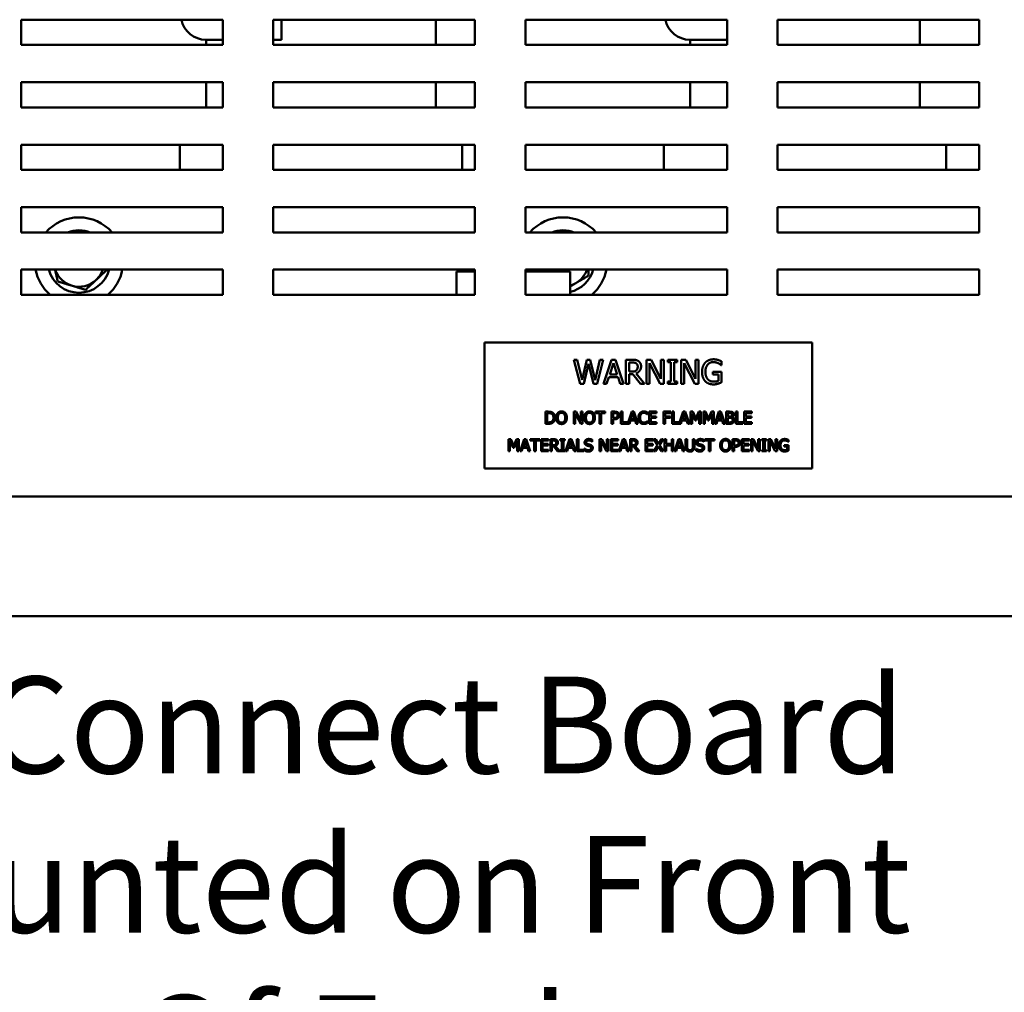
# Model space of a CAD drawing. Units: inches. Extents: x 2 to 86, y 1 to 67.
# Drawn here: x 42.5 to 47.4, y 20.1 to 25 of the extents above; entities that cross this region are included whole.
import ezdxf

# ---------------------------------------------------------------- set-up
doc = ezdxf.new("R2010")
doc.units = ezdxf.units.IN
doc.header["$LTSCALE"] = 4
doc.header["$MEASUREMENT"] = 0
doc.layers.add('Symbol (ANSI)', color=7, linetype='Continuous', lineweight=25)
doc.layers.add('Visible (ANSI)', color=7, linetype='Continuous', lineweight=50)
doc.styles.add('Note Text (ANSI)', font='tahoma.ttf')

msp = doc.modelspace()

# ---------------------------------------------------------------- linework, layer by layer
at = {"layer": 'Visible (ANSI)'}
for p, q in [((42.4881, 24.8369), (42.4881, 24.9619)), ((42.4881, 24.9619), (43.4881, 24.9619)), ((43.4881, 24.9619), (43.4881, 24.8369)), ((43.7381, 24.8369), (43.7381, 24.9619)), ((43.7381, 24.9619), (44.7381, 24.9619)), ((43.7798, 24.9619), (43.7798, 24.8624)), ((44.5448, 24.9619), (44.5448, 24.8369)), ((44.7381, 24.9619), (44.7381, 24.8369)), ((44.9881, 24.8369), (44.9881, 24.9619)), ((44.9881, 24.9619), (45.9881, 24.9619)), ((45.9881, 24.9619), (45.9881, 24.8369)), ((46.2381, 24.8369), (46.2381, 24.9619)), ((46.2381, 24.9619), (47.2381, 24.9619)), ((46.9448, 24.9619), (46.9448, 24.8369)), ((47.2381, 24.9619), (47.2381, 24.8369)), ((43.4048, 24.8624), (43.4048, 24.8369)), ((43.4881, 24.8624), (43.4048, 24.8624)), ((43.7798, 24.8624), (43.7381, 24.8624)), ((45.8048, 24.8624), (45.8048, 24.8369)), ((45.9881, 24.8624), (45.8048, 24.8624)), ((43.4881, 24.8369), (42.4881, 24.8369)), ((44.7381, 24.8369), (43.7381, 24.8369)), ((45.9881, 24.8369), (44.9881, 24.8369)), ((47.2381, 24.8369), (46.2381, 24.8369)), ((42.4881, 24.5269), (42.4881, 24.6519)), ((42.4881, 24.6519), (43.4881, 24.6519)), ((43.4048, 24.6519), (43.4048, 24.5269)), ((43.4881, 24.6519), (43.4881, 24.5269)), ((43.7381, 24.5269), (43.7381, 24.6519)), ((43.7381, 24.6519), (44.7381, 24.6519)), ((44.5448, 24.6519), (44.5448, 24.5269)), ((44.7381, 24.6519), (44.7381, 24.5269)), ((44.9881, 24.5269), (44.9881, 24.6519)), ((44.9881, 24.6519), (45.9881, 24.6519)), ((45.8048, 24.6519), (45.8048, 24.5269)), ((45.9881, 24.6519), (45.9881, 24.5269)), ((46.2381, 24.5269), (46.2381, 24.6519)), ((46.2381, 24.6519), (47.2381, 24.6519)), ((46.9448, 24.6519), (46.9448, 24.5269)), ((47.2381, 24.6519), (47.2381, 24.5269)), ((43.4881, 24.5269), (42.4881, 24.5269)), ((44.7381, 24.5269), (43.7381, 24.5269)), ((45.9881, 24.5269), (44.9881, 24.5269)), ((47.2381, 24.5269), (46.2381, 24.5269)), ((42.4881, 24.2169), (42.4881, 24.3419)), ((42.4881, 24.3419), (43.4881, 24.3419)), ((43.2748, 24.3419), (43.2748, 24.2169)), ((43.4881, 24.3419), (43.4881, 24.2169)), ((43.7381, 24.2169), (43.7381, 24.3419)), ((43.7381, 24.3419), (44.7381, 24.3419)), ((44.6748, 24.2169), (44.6748, 24.3419)), ((44.7381, 24.3419), (44.7381, 24.2169)), ((44.9881, 24.2169), (44.9881, 24.3419)), ((44.9881, 24.3419), (45.9881, 24.3419)), ((45.6748, 24.3419), (45.6748, 24.2169)), ((45.9881, 24.3419), (45.9881, 24.2169)), ((46.2381, 24.2169), (46.2381, 24.3419)), ((46.2381, 24.3419), (47.2381, 24.3419)), ((47.0748, 24.2169), (47.0748, 24.3419)), ((47.2381, 24.3419), (47.2381, 24.2169)), ((43.4881, 24.2169), (42.4881, 24.2169)), ((44.7381, 24.2169), (43.7381, 24.2169)), ((45.9881, 24.2169), (44.9881, 24.2169)), ((47.2381, 24.2169), (46.2381, 24.2169)), ((42.4881, 23.9069), (42.4881, 24.0319)), ((42.4881, 24.0319), (43.4881, 24.0319)), ((43.4881, 24.0319), (43.4881, 23.9069)), ((43.7381, 23.9069), (43.7381, 24.0319)), ((43.7381, 24.0319), (44.7381, 24.0319)), ((44.7381, 24.0319), (44.7381, 23.9069)), ((44.9881, 23.9069), (44.9881, 24.0319)), ((44.9881, 24.0319), (45.9881, 24.0319)), ((45.9881, 24.0319), (45.9881, 23.9069)), ((46.2381, 23.9069), (46.2381, 24.0319)), ((46.2381, 24.0319), (47.2381, 24.0319)), ((47.2381, 24.0319), (47.2381, 23.9069)), ((43.4881, 23.9069), (42.4881, 23.9069)), ((44.7381, 23.9069), (43.7381, 23.9069)), ((45.9881, 23.9069), (44.9881, 23.9069)), ((47.2381, 23.9069), (46.2381, 23.9069)), ((42.4881, 23.7219), (43.4881, 23.7219)), ((42.4881, 23.5969), (42.4881, 23.7219)), ((43.4881, 23.7219), (43.4881, 23.5969)), ((43.7381, 23.5969), (43.7381, 23.7219)), ((43.7381, 23.7219), (44.7381, 23.7219)), ((44.6473, 23.5969), (44.6473, 23.7124)), ((44.7381, 23.7124), (44.6473, 23.7124)), ((44.7381, 23.7219), (44.7381, 23.5969)), ((44.9881, 23.5969), (44.9881, 23.7219)), ((44.9881, 23.7219), (45.9881, 23.7219)), ((45.2098, 23.7124), (44.9881, 23.7124)), ((45.0833, 23.7124), (45.0833, 23.7219)), ((45.2098, 23.5969), (45.2098, 23.7124)), ((45.9881, 23.7219), (45.9881, 23.5969)), ((46.2381, 23.5969), (46.2381, 23.7219)), ((46.2381, 23.7219), (47.2381, 23.7219)), ((47.2381, 23.7219), (47.2381, 23.5969)), ((43.4881, 23.5969), (42.4881, 23.5969)), ((44.7381, 23.5969), (43.7381, 23.5969)), ((45.9881, 23.5969), (44.9881, 23.5969)), ((47.2381, 23.5969), (46.2381, 23.5969)), ((46.4106, 23.3609), (44.7856, 23.3609)), ((44.7856, 23.3609), (44.7856, 22.7359)), ((46.4106, 22.7359), (46.4106, 23.3609)), ((45.2291, 23.2751), (45.2455, 23.2751)), ((45.2597, 23.1551), (45.2291, 23.2751)), ((45.2455, 23.2751), (45.2696, 23.1756)), ((45.2696, 23.1756), (45.2936, 23.2751)), ((45.3012, 23.2546), (45.2774, 23.1551)), ((45.2936, 23.2751), (45.3098, 23.2751)), ((45.3256, 23.1551), (45.3012, 23.2546)), ((45.3098, 23.2751), (45.3339, 23.1744)), ((45.3339, 23.1744), (45.3579, 23.2751)), ((45.3736, 23.2751), (45.3435, 23.1551)), ((45.3579, 23.2751), (45.3736, 23.2751)), ((45.375, 23.1551), (45.4154, 23.2751)), ((45.4249, 23.2587), (45.4064, 23.2022)), ((45.4154, 23.2751), (45.4351, 23.2751)), ((45.4434, 23.2022), (45.4249, 23.2587)), ((45.4351, 23.2751), (45.4755, 23.1551)), ((45.4869, 23.2751), (45.5178, 23.2751)), ((45.4869, 23.1551), (45.4869, 23.2751)), ((45.5187, 23.2613), (45.5028, 23.2613)), ((45.5028, 23.2613), (45.5028, 23.2161)), ((45.5893, 23.1551), (45.5893, 23.2751)), ((45.5893, 23.2751), (45.612, 23.2751)), ((45.6573, 23.1551), (45.6042, 23.2585)), ((45.6042, 23.2585), (45.6042, 23.1551)), ((45.612, 23.2751), (45.6603, 23.1801)), ((45.6603, 23.1801), (45.6603, 23.2751)), ((45.6603, 23.2751), (45.6752, 23.2751)), ((45.6752, 23.2751), (45.6752, 23.1551)), ((45.6948, 23.2751), (45.7413, 23.2751)), ((45.6948, 23.2628), (45.6948, 23.2751)), ((45.7101, 23.2628), (45.6948, 23.2628)), ((45.7101, 23.1673), (45.7101, 23.2628)), ((45.726, 23.2628), (45.726, 23.1673)), ((45.7413, 23.2628), (45.726, 23.2628)), ((45.7413, 23.2751), (45.7413, 23.2628)), ((45.761, 23.1551), (45.761, 23.2751)), ((45.761, 23.2751), (45.7837, 23.2751)), ((45.829, 23.1551), (45.7759, 23.2585)), ((45.7759, 23.2585), (45.7759, 23.1551)), ((45.7837, 23.2751), (45.832, 23.1801)), ((45.832, 23.1801), (45.832, 23.2751)), ((45.832, 23.2751), (45.8469, 23.2751)), ((45.8469, 23.2751), (45.8469, 23.1551)), ((45.9609, 23.2476), (45.9595, 23.2476)), ((45.9609, 23.2669), (45.9609, 23.2476)), ((45.4064, 23.2022), (45.4434, 23.2022)), ((45.5028, 23.2161), (45.5168, 23.2161)), ((45.5028, 23.2028), (45.5028, 23.1551)), ((45.5211, 23.2028), (45.5028, 23.2028)), ((45.559, 23.1551), (45.5211, 23.2028)), ((45.5371, 23.2073), (45.5798, 23.1551)), ((45.9178, 23.2155), (45.9614, 23.2155)), ((45.9178, 23.2015), (45.9178, 23.2155)), ((45.9456, 23.2015), (45.9178, 23.2015)), ((45.9456, 23.1704), (45.9456, 23.2015)), ((45.9614, 23.2155), (45.9614, 23.163)), ((45.2774, 23.1551), (45.2597, 23.1551)), ((45.3435, 23.1551), (45.3256, 23.1551)), ((45.3911, 23.1551), (45.375, 23.1551)), ((45.402, 23.1886), (45.3911, 23.1551)), ((45.4478, 23.1886), (45.402, 23.1886)), ((45.4587, 23.1551), (45.4478, 23.1886)), ((45.4755, 23.1551), (45.4587, 23.1551)), ((45.5028, 23.1551), (45.4869, 23.1551)), ((45.5798, 23.1551), (45.559, 23.1551)), ((45.6042, 23.1551), (45.5893, 23.1551)), ((45.6752, 23.1551), (45.6573, 23.1551)), ((45.6948, 23.1673), (45.7101, 23.1673)), ((45.6948, 23.1551), (45.6948, 23.1673)), ((45.7413, 23.1551), (45.6948, 23.1551)), ((45.726, 23.1673), (45.7413, 23.1673)), ((45.7413, 23.1673), (45.7413, 23.1551)), ((45.7759, 23.1551), (45.761, 23.1551)), ((45.8469, 23.1551), (45.829, 23.1551)), ((45.0885, 22.9575), (45.0885, 23.0175)), ((45.0885, 23.0175), (45.1021, 23.0175)), ((45.0964, 23.0106), (45.0964, 22.9644)), ((45.1025, 23.0106), (45.0964, 23.0106)), ((45.2286, 22.9575), (45.2286, 23.0175)), ((45.2286, 23.0175), (45.2399, 23.0175)), ((45.2626, 22.9575), (45.236, 23.0092)), ((45.236, 23.0092), (45.236, 22.9575)), ((45.2399, 23.0175), (45.2641, 22.97)), ((45.2641, 22.97), (45.2641, 23.0175)), ((45.2641, 23.0175), (45.2715, 23.0175)), ((45.2715, 23.0175), (45.2715, 22.9575)), ((45.3359, 23.0175), (45.3842, 23.0175)), ((45.3359, 23.0104), (45.3359, 23.0175)), ((45.3561, 23.0104), (45.3359, 23.0104)), ((45.3561, 22.9575), (45.3561, 23.0104)), ((45.3842, 23.0104), (45.364, 23.0104)), ((45.364, 23.0104), (45.364, 22.9575)), ((45.3842, 23.0175), (45.3842, 23.0104)), ((45.416, 23.0175), (45.4311, 23.0175)), ((45.416, 22.9575), (45.416, 23.0175)), ((45.424, 23.0106), (45.424, 22.9867)), ((45.4306, 23.0106), (45.424, 23.0106)), ((45.4615, 22.9575), (45.4615, 23.0175)), ((45.4615, 23.0175), (45.4695, 23.0175)), ((45.4695, 23.0175), (45.4695, 22.9646)), ((45.4963, 22.9581), (45.5163, 23.0175)), ((45.5211, 23.0093), (45.5118, 22.9811)), ((45.5163, 23.0175), (45.5262, 23.0175)), ((45.5303, 22.9811), (45.5211, 23.0093)), ((45.5262, 23.0175), (45.5464, 22.9575)), ((45.5942, 23.0039), (45.5935, 23.0039)), ((45.5942, 23.0135), (45.5942, 23.0039)), ((45.6016, 22.9575), (45.6016, 23.0175)), ((45.6016, 23.0175), (45.6392, 23.0175)), ((45.6392, 23.0104), (45.6096, 23.0104)), ((45.6096, 23.0104), (45.6096, 22.994)), ((45.6392, 23.0175), (45.6392, 23.0104)), ((45.6737, 23.0175), (45.7096, 23.0175)), ((45.6737, 22.9575), (45.6737, 23.0175)), ((45.6817, 23.0104), (45.6817, 22.9935)), ((45.7096, 23.0104), (45.6817, 23.0104)), ((45.7096, 23.0175), (45.7096, 23.0104)), ((45.7167, 22.9575), (45.7167, 23.0175)), ((45.7167, 23.0175), (45.7247, 23.0175)), ((45.7247, 23.0175), (45.7247, 22.9646)), ((45.7515, 22.9581), (45.7715, 23.0175)), ((45.7762, 23.0093), (45.767, 22.9811)), ((45.7715, 23.0175), (45.7813, 23.0175)), ((45.7855, 22.9811), (45.7762, 23.0093)), ((45.7813, 23.0175), (45.8016, 22.9575)), ((45.8072, 22.9575), (45.8072, 23.0175)), ((45.8072, 23.0175), (45.8181, 23.0175)), ((45.8147, 23.0092), (45.8147, 22.9575)), ((45.8302, 22.974), (45.8147, 23.0092)), ((45.8181, 23.0175), (45.8331, 22.9841)), ((45.8331, 22.9841), (45.8476, 23.0175)), ((45.8507, 23.0092), (45.8351, 22.974)), ((45.8476, 23.0175), (45.8587, 23.0175)), ((45.8507, 22.9575), (45.8507, 23.0092)), ((45.8587, 23.0175), (45.8587, 22.9575)), ((45.8708, 23.0175), (45.8817, 23.0175)), ((45.8708, 22.9575), (45.8708, 23.0175)), ((45.8938, 22.974), (45.8783, 23.0092)), ((45.8783, 23.0092), (45.8783, 22.9575)), ((45.8817, 23.0175), (45.8967, 22.9841)), ((45.8967, 22.9841), (45.9112, 23.0175)), ((45.9143, 23.0092), (45.8987, 22.974)), ((45.9112, 23.0175), (45.9223, 23.0175)), ((45.9143, 22.9575), (45.9143, 23.0092)), ((45.9223, 23.0175), (45.9223, 22.9575)), ((45.928, 22.9575), (45.9482, 23.0175)), ((45.9529, 23.0093), (45.9437, 22.9811)), ((45.9482, 23.0175), (45.958, 23.0175)), ((45.9622, 22.9811), (45.9529, 23.0093)), ((45.958, 23.0175), (45.9782, 22.9575)), ((45.9839, 23.0175), (45.9998, 23.0175)), ((45.9839, 22.9575), (45.9839, 23.0175)), ((45.9995, 23.0107), (45.9919, 23.0107)), ((45.9919, 23.0107), (45.9919, 22.9931)), ((46.0326, 22.9575), (46.0326, 23.0175)), ((46.0326, 23.0175), (46.0405, 23.0175)), ((46.0405, 23.0175), (46.0405, 22.9646)), ((46.0736, 23.0175), (46.1111, 23.0175)), ((46.0736, 22.9575), (46.0736, 23.0175)), ((46.0816, 23.0104), (46.0816, 22.994)), ((46.1111, 23.0104), (46.0816, 23.0104)), ((46.1111, 23.0175), (46.1111, 23.0104)), ((45.1023, 22.9575), (45.0885, 22.9575)), ((45.0964, 22.9644), (45.1025, 22.9644)), ((45.236, 22.9575), (45.2286, 22.9575)), ((45.2715, 22.9575), (45.2626, 22.9575)), ((45.364, 22.9575), (45.3561, 22.9575)), ((45.424, 22.9575), (45.416, 22.9575)), ((45.424, 22.9867), (45.4294, 22.9867)), ((45.4308, 22.9799), (45.424, 22.9799)), ((45.424, 22.9799), (45.424, 22.9575)), ((45.5042, 22.9575), (45.4615, 22.9575)), ((45.4695, 22.9646), (45.4963, 22.9646)), ((45.4963, 22.9646), (45.4963, 22.9581)), ((45.5096, 22.9743), (45.5042, 22.9575)), ((45.5325, 22.9743), (45.5096, 22.9743)), ((45.5118, 22.9811), (45.5303, 22.9811)), ((45.538, 22.9575), (45.5325, 22.9743)), ((45.5464, 22.9575), (45.538, 22.9575)), ((45.5936, 22.9711), (45.5942, 22.9711)), ((45.5942, 22.9711), (45.5942, 22.9616)), ((45.6392, 22.9575), (45.6016, 22.9575)), ((45.6096, 22.994), (45.6372, 22.994)), ((45.6096, 22.9869), (45.6096, 22.9646)), ((45.6372, 22.9869), (45.6096, 22.9869)), ((45.6096, 22.9646), (45.6392, 22.9646)), ((45.6372, 22.994), (45.6372, 22.9869)), ((45.6392, 22.9646), (45.6392, 22.9575)), ((45.6817, 22.9575), (45.6737, 22.9575)), ((45.6817, 22.9935), (45.7084, 22.9935)), ((45.6817, 22.9864), (45.6817, 22.9575)), ((45.7084, 22.9864), (45.6817, 22.9864)), ((45.7084, 22.9935), (45.7084, 22.9864)), ((45.7593, 22.9575), (45.7167, 22.9575)), ((45.7247, 22.9646), (45.7515, 22.9646)), ((45.7515, 22.9646), (45.7515, 22.9581)), ((45.7648, 22.9743), (45.7593, 22.9575)), ((45.7877, 22.9743), (45.7648, 22.9743)), ((45.767, 22.9811), (45.7855, 22.9811)), ((45.7931, 22.9575), (45.7877, 22.9743)), ((45.8016, 22.9575), (45.7931, 22.9575)), ((45.8147, 22.9575), (45.8072, 22.9575)), ((45.8351, 22.974), (45.8302, 22.974)), ((45.8587, 22.9575), (45.8507, 22.9575)), ((45.8783, 22.9575), (45.8708, 22.9575)), ((45.8987, 22.974), (45.8938, 22.974)), ((45.9223, 22.9575), (45.9143, 22.9575)), ((45.936, 22.9575), (45.928, 22.9575)), ((45.9415, 22.9743), (45.936, 22.9575)), ((45.9644, 22.9743), (45.9415, 22.9743)), ((45.9437, 22.9811), (45.9622, 22.9811)), ((45.9698, 22.9575), (45.9644, 22.9743)), ((45.9782, 22.9575), (45.9698, 22.9575)), ((46.0011, 22.9575), (45.9839, 22.9575)), ((45.9919, 22.9931), (46.001, 22.9931)), ((46.001, 22.9865), (45.9919, 22.9865)), ((45.9919, 22.9865), (45.9919, 22.9643)), ((45.9919, 22.9643), (45.9984, 22.9643)), ((46.0134, 22.9911), (46.0134, 22.9908)), ((46.0673, 22.9575), (46.0326, 22.9575)), ((46.0405, 22.9646), (46.0673, 22.9646)), ((46.0673, 22.9646), (46.0673, 22.9575)), ((46.1111, 22.9575), (46.0736, 22.9575)), ((46.0816, 22.994), (46.1091, 22.994)), ((46.1091, 22.9869), (46.0816, 22.9869)), ((46.0816, 22.9869), (46.0816, 22.9646)), ((46.0816, 22.9646), (46.1111, 22.9646)), ((46.1091, 22.994), (46.1091, 22.9869)), ((46.1111, 22.9646), (46.1111, 22.9575)), ((44.9045, 22.8809), (44.9154, 22.8809)), ((44.9045, 22.8209), (44.9045, 22.8809)), ((44.9275, 22.8374), (44.912, 22.8726)), ((44.912, 22.8726), (44.912, 22.8209)), ((44.9154, 22.8809), (44.9304, 22.8475)), ((44.9304, 22.8475), (44.9449, 22.8809)), ((44.948, 22.8726), (44.9323, 22.8374)), ((44.9449, 22.8809), (44.956, 22.8809)), ((44.948, 22.8209), (44.948, 22.8726)), ((44.956, 22.8809), (44.956, 22.8209)), ((44.9617, 22.8209), (44.9819, 22.8809)), ((44.9866, 22.8727), (44.9774, 22.8445)), ((44.9819, 22.8809), (44.9917, 22.8809)), ((44.9959, 22.8445), (44.9866, 22.8727)), ((44.9917, 22.8809), (45.0119, 22.8209)), ((45.0115, 22.8809), (45.0597, 22.8809)), ((45.0115, 22.8738), (45.0115, 22.8809)), ((45.0316, 22.8738), (45.0115, 22.8738)), ((45.0316, 22.8209), (45.0316, 22.8738)), ((45.0597, 22.8738), (45.0396, 22.8738)), ((45.0396, 22.8738), (45.0396, 22.8209)), ((45.0597, 22.8809), (45.0597, 22.8738)), ((45.0658, 22.8209), (45.0658, 22.8809)), ((45.0658, 22.8809), (45.1033, 22.8809)), ((45.1033, 22.8738), (45.0738, 22.8738)), ((45.0738, 22.8738), (45.0738, 22.8574)), ((45.0738, 22.8574), (45.1013, 22.8574)), ((45.0738, 22.8503), (45.0738, 22.828)), ((45.1013, 22.8503), (45.0738, 22.8503)), ((45.1013, 22.8574), (45.1013, 22.8503)), ((45.1033, 22.8809), (45.1033, 22.8738)), ((45.1121, 22.8809), (45.1276, 22.8809)), ((45.1121, 22.8209), (45.1121, 22.8809)), ((45.128, 22.874), (45.1201, 22.874)), ((45.1201, 22.874), (45.1201, 22.8514)), ((45.1201, 22.8514), (45.1271, 22.8514)), ((45.161, 22.8809), (45.1842, 22.8809)), ((45.161, 22.8748), (45.161, 22.8809)), ((45.1686, 22.8748), (45.161, 22.8748)), ((45.1686, 22.827), (45.1686, 22.8748)), ((45.1766, 22.8748), (45.1766, 22.827)), ((45.1842, 22.8748), (45.1766, 22.8748)), ((45.1842, 22.8809), (45.1842, 22.8748)), ((45.1876, 22.8209), (45.2078, 22.8809)), ((45.2125, 22.8727), (45.2033, 22.8445)), ((45.2078, 22.8809), (45.2176, 22.8809)), ((45.2218, 22.8445), (45.2125, 22.8727)), ((45.2176, 22.8809), (45.2379, 22.8209)), ((45.2436, 22.8209), (45.2436, 22.8809)), ((45.2436, 22.8809), (45.2515, 22.8809)), ((45.2515, 22.8809), (45.2515, 22.828)), ((45.3201, 22.8685), (45.3195, 22.8685)), ((45.3201, 22.8781), (45.3201, 22.8685)), ((45.3563, 22.8209), (45.3563, 22.8809)), ((45.3563, 22.8809), (45.3676, 22.8809)), ((45.3903, 22.8209), (45.3638, 22.8726)), ((45.3638, 22.8726), (45.3638, 22.8209)), ((45.3676, 22.8809), (45.3918, 22.8334)), ((45.3918, 22.8334), (45.3918, 22.8809)), ((45.3918, 22.8809), (45.3993, 22.8809)), ((45.3993, 22.8809), (45.3993, 22.8209)), ((45.4114, 22.8809), (45.4489, 22.8809)), ((45.4114, 22.8209), (45.4114, 22.8809)), ((45.4194, 22.8738), (45.4194, 22.8574)), ((45.4489, 22.8738), (45.4194, 22.8738)), ((45.4194, 22.8574), (45.447, 22.8574)), ((45.447, 22.8503), (45.4194, 22.8503)), ((45.4194, 22.8503), (45.4194, 22.828)), ((45.447, 22.8574), (45.447, 22.8503)), ((45.4489, 22.8809), (45.4489, 22.8738)), ((45.4512, 22.8209), (45.4715, 22.8809)), ((45.4762, 22.8727), (45.4669, 22.8445)), ((45.4715, 22.8809), (45.4813, 22.8809)), ((45.4855, 22.8445), (45.4762, 22.8727)), ((45.4813, 22.8809), (45.5015, 22.8209)), ((45.5072, 22.8209), (45.5072, 22.8809)), ((45.5072, 22.8809), (45.5227, 22.8809)), ((45.5152, 22.874), (45.5152, 22.8514)), ((45.5231, 22.874), (45.5152, 22.874)), ((45.5152, 22.8514), (45.5222, 22.8514)), ((45.5842, 22.8209), (45.5842, 22.8809)), ((45.5842, 22.8809), (45.6217, 22.8809)), ((45.6217, 22.8738), (45.5921, 22.8738)), ((45.5921, 22.8738), (45.5921, 22.8574)), ((45.5921, 22.8574), (45.6197, 22.8574)), ((45.5921, 22.8503), (45.5921, 22.828)), ((45.6197, 22.8503), (45.5921, 22.8503)), ((45.6197, 22.8574), (45.6197, 22.8503)), ((45.6217, 22.8809), (45.6217, 22.8738)), ((45.6247, 22.8209), (45.6438, 22.8509)), ((45.6253, 22.8809), (45.6344, 22.8809)), ((45.6438, 22.8509), (45.6253, 22.8809)), ((45.6344, 22.8809), (45.6487, 22.8574)), ((45.6487, 22.8574), (45.6633, 22.8809)), ((45.6719, 22.8809), (45.6532, 22.8513)), ((45.6532, 22.8513), (45.6719, 22.8209)), ((45.6633, 22.8809), (45.6719, 22.8809)), ((45.6783, 22.8209), (45.6783, 22.8809)), ((45.6783, 22.8809), (45.6863, 22.8809)), ((45.6863, 22.8809), (45.6863, 22.8574)), ((45.6863, 22.8574), (45.7139, 22.8574)), ((45.7139, 22.8503), (45.6863, 22.8503)), ((45.6863, 22.8503), (45.6863, 22.8209)), ((45.7139, 22.8574), (45.7139, 22.8809)), ((45.7139, 22.8809), (45.7219, 22.8809)), ((45.7139, 22.8209), (45.7139, 22.8503)), ((45.7219, 22.8809), (45.7219, 22.8209)), ((45.7276, 22.8209), (45.7478, 22.8809)), ((45.7525, 22.8727), (45.7433, 22.8445)), ((45.7478, 22.8809), (45.7576, 22.8809)), ((45.7618, 22.8445), (45.7525, 22.8727)), ((45.7576, 22.8809), (45.7779, 22.8209)), ((45.7828, 22.8809), (45.7908, 22.8809)), ((45.7828, 22.8434), (45.7828, 22.8809)), ((45.7908, 22.8809), (45.7908, 22.8434)), ((45.8183, 22.8809), (45.8263, 22.8809)), ((45.8183, 22.8433), (45.8183, 22.8809)), ((45.8263, 22.8809), (45.8263, 22.8434)), ((45.8732, 22.8685), (45.8726, 22.8685)), ((45.8732, 22.8781), (45.8732, 22.8685)), ((45.8775, 22.8809), (45.9257, 22.8809)), ((45.8775, 22.8738), (45.8775, 22.8809)), ((45.8976, 22.8738), (45.8775, 22.8738)), ((45.8976, 22.8209), (45.8976, 22.8738)), ((45.9257, 22.8738), (45.9056, 22.8738)), ((45.9056, 22.8738), (45.9056, 22.8209)), ((45.9257, 22.8809), (45.9257, 22.8738)), ((46.016, 22.8809), (46.0311, 22.8809)), ((46.016, 22.8209), (46.016, 22.8809)), ((46.024, 22.874), (46.024, 22.8501)), ((46.0306, 22.874), (46.024, 22.874)), ((46.024, 22.8501), (46.0294, 22.8501)), ((46.0615, 22.8209), (46.0615, 22.8809)), ((46.0615, 22.8809), (46.099, 22.8809)), ((46.099, 22.8738), (46.0695, 22.8738)), ((46.0695, 22.8738), (46.0695, 22.8574)), ((46.0695, 22.8574), (46.097, 22.8574)), ((46.0695, 22.8503), (46.0695, 22.828)), ((46.097, 22.8503), (46.0695, 22.8503)), ((46.097, 22.8574), (46.097, 22.8503)), ((46.099, 22.8809), (46.099, 22.8738)), ((46.1078, 22.8809), (46.1191, 22.8809)), ((46.1078, 22.8209), (46.1078, 22.8809)), ((46.1152, 22.8726), (46.1152, 22.8209)), ((46.1418, 22.8209), (46.1152, 22.8726)), ((46.1191, 22.8809), (46.1433, 22.8334)), ((46.1433, 22.8809), (46.1507, 22.8809)), ((46.1433, 22.8334), (46.1433, 22.8809)), ((46.1507, 22.8809), (46.1507, 22.8209)), ((46.1605, 22.8748), (46.1605, 22.8809)), ((46.1605, 22.8809), (46.1838, 22.8809)), ((46.1682, 22.8748), (46.1605, 22.8748)), ((46.1682, 22.827), (46.1682, 22.8748)), ((46.1838, 22.8748), (46.1761, 22.8748)), ((46.1761, 22.8748), (46.1761, 22.827)), ((46.1838, 22.8809), (46.1838, 22.8748)), ((46.1936, 22.8809), (46.205, 22.8809)), ((46.1936, 22.8209), (46.1936, 22.8809)), ((46.2011, 22.8726), (46.2011, 22.8209)), ((46.2276, 22.8209), (46.2011, 22.8726)), ((46.205, 22.8809), (46.2291, 22.8334)), ((46.2291, 22.8809), (46.2366, 22.8809)), ((46.2291, 22.8334), (46.2291, 22.8809)), ((46.2366, 22.8809), (46.2366, 22.8209)), ((46.272, 22.8441), (46.272, 22.8511)), ((46.272, 22.8511), (46.2938, 22.8511)), ((46.2936, 22.8672), (46.2929, 22.8672)), ((46.2936, 22.8768), (46.2936, 22.8672)), ((46.2938, 22.8511), (46.2938, 22.8249)), ((44.912, 22.8209), (44.9045, 22.8209)), ((44.9323, 22.8374), (44.9275, 22.8374)), ((44.956, 22.8209), (44.948, 22.8209)), ((44.9697, 22.8209), (44.9617, 22.8209)), ((44.9752, 22.8377), (44.9697, 22.8209)), ((44.9981, 22.8377), (44.9752, 22.8377)), ((44.9774, 22.8445), (44.9959, 22.8445)), ((45.0035, 22.8209), (44.9981, 22.8377)), ((45.0119, 22.8209), (45.0035, 22.8209)), ((45.0396, 22.8209), (45.0316, 22.8209)), ((45.1033, 22.8209), (45.0658, 22.8209)), ((45.0738, 22.828), (45.1033, 22.828)), ((45.1033, 22.828), (45.1033, 22.8209)), ((45.1201, 22.8209), (45.1121, 22.8209)), ((45.1201, 22.8448), (45.1201, 22.8209)), ((45.1292, 22.8448), (45.1201, 22.8448)), ((45.1482, 22.8209), (45.1292, 22.8448)), ((45.1372, 22.847), (45.1585, 22.8209)), ((45.1585, 22.8209), (45.1482, 22.8209)), ((45.161, 22.827), (45.1686, 22.827)), ((45.161, 22.8209), (45.161, 22.827)), ((45.1842, 22.8209), (45.161, 22.8209)), ((45.1766, 22.827), (45.1842, 22.827)), ((45.1842, 22.827), (45.1842, 22.8209)), ((45.1957, 22.8209), (45.1876, 22.8209)), ((45.2011, 22.8377), (45.1957, 22.8209)), ((45.224, 22.8377), (45.2011, 22.8377)), ((45.2033, 22.8445), (45.2218, 22.8445)), ((45.2295, 22.8209), (45.224, 22.8377)), ((45.2379, 22.8209), (45.2295, 22.8209)), ((45.2783, 22.8209), (45.2436, 22.8209)), ((45.2515, 22.828), (45.2783, 22.828)), ((45.2783, 22.828), (45.2783, 22.8209)), ((45.2816, 22.8345), (45.2822, 22.8345)), ((45.2816, 22.8245), (45.2816, 22.8345)), ((45.3638, 22.8209), (45.3563, 22.8209)), ((45.3993, 22.8209), (45.3903, 22.8209)), ((45.4489, 22.8209), (45.4114, 22.8209)), ((45.4194, 22.828), (45.4489, 22.828)), ((45.4489, 22.828), (45.4489, 22.8209)), ((45.4593, 22.8209), (45.4512, 22.8209)), ((45.4647, 22.8377), (45.4593, 22.8209)), ((45.4876, 22.8377), (45.4647, 22.8377)), ((45.4669, 22.8445), (45.4855, 22.8445)), ((45.4931, 22.8209), (45.4876, 22.8377)), ((45.5015, 22.8209), (45.4931, 22.8209)), ((45.5152, 22.8209), (45.5072, 22.8209)), ((45.5243, 22.8448), (45.5152, 22.8448)), ((45.5152, 22.8448), (45.5152, 22.8209)), ((45.5433, 22.8209), (45.5243, 22.8448)), ((45.5323, 22.847), (45.5536, 22.8209)), ((45.5536, 22.8209), (45.5433, 22.8209)), ((45.6217, 22.8209), (45.5842, 22.8209)), ((45.5921, 22.828), (45.6217, 22.828)), ((45.6217, 22.828), (45.6217, 22.8209)), ((45.6333, 22.8209), (45.6247, 22.8209)), ((45.6482, 22.8448), (45.6333, 22.8209)), ((45.6628, 22.8209), (45.6482, 22.8448)), ((45.6719, 22.8209), (45.6628, 22.8209)), ((45.6863, 22.8209), (45.6783, 22.8209)), ((45.7219, 22.8209), (45.7139, 22.8209)), ((45.7357, 22.8209), (45.7276, 22.8209)), ((45.7411, 22.8377), (45.7357, 22.8209)), ((45.764, 22.8377), (45.7411, 22.8377)), ((45.7433, 22.8445), (45.7618, 22.8445)), ((45.7695, 22.8209), (45.764, 22.8377)), ((45.7779, 22.8209), (45.7695, 22.8209)), ((45.8347, 22.8245), (45.8347, 22.8345)), ((45.8347, 22.8345), (45.8353, 22.8345)), ((45.9056, 22.8209), (45.8976, 22.8209)), ((46.024, 22.8209), (46.016, 22.8209)), ((46.0307, 22.8433), (46.024, 22.8433)), ((46.024, 22.8433), (46.024, 22.8209)), ((46.099, 22.8209), (46.0615, 22.8209)), ((46.0695, 22.828), (46.099, 22.828)), ((46.099, 22.828), (46.099, 22.8209)), ((46.1152, 22.8209), (46.1078, 22.8209)), ((46.1507, 22.8209), (46.1418, 22.8209)), ((46.1605, 22.8209), (46.1605, 22.827)), ((46.1605, 22.827), (46.1682, 22.827)), ((46.1838, 22.8209), (46.1605, 22.8209)), ((46.1761, 22.827), (46.1838, 22.827)), ((46.1838, 22.827), (46.1838, 22.8209)), ((46.2011, 22.8209), (46.1936, 22.8209)), ((46.2366, 22.8209), (46.2276, 22.8209)), ((46.2859, 22.8441), (46.272, 22.8441)), ((46.2859, 22.8286), (46.2859, 22.8441)), ((44.7856, 22.7359), (46.4106, 22.7359)), ((49.8509, 22.5969), (41.1253, 22.5969)), ((40.9933, 22.0034), (49.9933, 22.0034))]:
    msp.add_line(p, q, dxfattribs=at)
for centre, radius, start, end in [((43.4048, 24.9874), 0.125, 191.7709, 270), ((45.8048, 24.9874), 0.125, 191.7709, 270), ((42.7748, 23.7624), 0.2188, 41.3435, 138.6565), ((45.1748, 23.7624), 0.2188, 41.3435, 138.6565), ((42.7748, 23.7624), 0.155, 68.7896, 111.2104), ((45.1748, 23.7624), 0.155, 68.7896, 111.2104), ((42.7748, 23.7624), 0.2188, 190.6694, 229.1629), ((42.7748, 23.7624), 0.155, 195.1466, 344.8534), ((42.7748, 23.7624), 0.125, 198.905, 253.1486), ((42.7748, 23.7624), 0.125, 313.1486, 341.095), ((42.7748, 23.7624), 0.2188, 310.8371, 349.3306), ((45.1748, 23.7624), 0.155, 283.0503, 344.8534), ((45.1748, 23.7624), 0.125, 300.8935, 341.095), ((45.1748, 23.7624), 0.2188, 310.8371, 349.3306), ((42.7748, 23.7624), 0.125, 253.1486, 313.1486), ((45.1748, 23.7624), 0.125, 286.2602, 300.8935)]:
    msp.add_arc(centre, radius, start, end, dxfattribs=at)
for points, weights in [([(42.6559, 23.7219), (42.6623, 23.6948), (42.6695, 23.6637)], [1.88952433784, 1.86906171898, 1.75816003006]), ([(42.8603, 23.6712), (42.8848, 23.6941), (42.913, 23.7206)], [1.89415418166, 1.89415418166, 1.75816003006]), ([(42.913, 23.7206), (42.9128, 23.7212), (42.9127, 23.7219)], [1.75816003006, 1.76041767443, 1.76263783955]), ([(45.239, 23.6552), (45.2678, 23.6723), (45.301, 23.6922)], [1.89415418166, 1.89415418166, 1.75816003006]), ([(45.301, 23.6922), (45.3007, 23.7077), (45.3005, 23.7219)], [1.75816003006, 1.81031746642, 1.84247111486]), ([(42.6695, 23.6637), (42.7066, 23.6525), (42.7386, 23.6428)], [1.75816003006, 1.89415418166, 1.89415418166]), ([(42.7386, 23.6428), (42.7707, 23.6331), (42.8077, 23.6219)], [1.89415418166, 1.89415418166, 1.75816003006]), ([(42.8077, 23.6219), (42.8359, 23.6483), (42.8603, 23.6712)], [1.75816003006, 1.89415418166, 1.89415418166]), ([(45.2098, 23.6377), (45.2247, 23.6466), (45.239, 23.6552)], [1.86034953483, 1.89415418166, 1.89415418166])]:
    msp.add_rational_spline(points, weights, degree=2, dxfattribs=at)
for points in [[(45.5178, 23.2751), (45.5281, 23.2751), (45.542, 23.2728), (45.5484, 23.2687)], [(45.5378, 23.2572), (45.5343, 23.2594), (45.5253, 23.2613), (45.5187, 23.2613)], [(45.562, 23.2425), (45.562, 23.2294), (45.5485, 23.2116), (45.5371, 23.2073)], [(45.5453, 23.2412), (45.5453, 23.2465), (45.5416, 23.2546), (45.5378, 23.2572)], [(45.5385, 23.2224), (45.542, 23.2257), (45.5453, 23.235), (45.5453, 23.2412)], [(45.5484, 23.2687), (45.5547, 23.2647), (45.562, 23.2519), (45.562, 23.2425)], [(45.8644, 23.2152), (45.8644, 23.2297), (45.8726, 23.2526), (45.8802, 23.2608)], [(45.8802, 23.2608), (45.8874, 23.2687), (45.9088, 23.2772), (45.9216, 23.2772)], [(45.9197, 23.2634), (45.9024, 23.2634), (45.881, 23.2373), (45.881, 23.2157)], [(45.9443, 23.2578), (45.9395, 23.2602), (45.9269, 23.2634), (45.9197, 23.2634)], [(45.9216, 23.2772), (45.9277, 23.2772), (45.9388, 23.2755), (45.9438, 23.2739)], [(45.9438, 23.2739), (45.9479, 23.2727), (45.9579, 23.2685), (45.9609, 23.2669)], [(45.9595, 23.2476), (45.9565, 23.2503), (45.9502, 23.255), (45.9443, 23.2578)], [(45.5168, 23.2161), (45.5237, 23.2161), (45.5347, 23.2186), (45.5385, 23.2224)], [(45.8801, 23.1684), (45.8725, 23.1764), (45.8644, 23.1999), (45.8644, 23.2152)], [(45.881, 23.2157), (45.881, 23.2036), (45.8867, 23.1855), (45.892, 23.1793)], [(45.9215, 23.1527), (45.9087, 23.1527), (45.8876, 23.1605), (45.8801, 23.1684)], [(45.892, 23.1793), (45.8972, 23.1731), (45.9118, 23.1665), (45.9209, 23.1665)], [(45.9209, 23.1665), (45.9276, 23.1665), (45.941, 23.1685), (45.9456, 23.1704)], [(45.9437, 23.1562), (45.9377, 23.1545), (45.9282, 23.1527), (45.9215, 23.1527)], [(45.9614, 23.163), (45.9583, 23.1617), (45.948, 23.1575), (45.9437, 23.1562)], [(45.1021, 23.0175), (45.1106, 23.0175), (45.1202, 23.015), (45.1236, 23.0127)], [(45.1184, 23.007), (45.1152, 23.0089), (45.1079, 23.0106), (45.1025, 23.0106)], [(45.1275, 22.9875), (45.1275, 22.9944), (45.1229, 23.0042), (45.1184, 23.007)], [(45.1236, 23.0127), (45.1294, 23.0089), (45.1358, 22.9962), (45.1358, 22.9874)], [(45.141, 22.9875), (45.141, 22.995), (45.1448, 23.0065), (45.1482, 23.0106)], [(45.1482, 23.0106), (45.1517, 23.0146), (45.1615, 23.0188), (45.1675, 23.0188)], [(45.1542, 23.0056), (45.1519, 23.0026), (45.1493, 22.9933), (45.1493, 22.9875)], [(45.1676, 23.0119), (45.1632, 23.0119), (45.1567, 23.0088), (45.1542, 23.0056)], [(45.1675, 23.0188), (45.1736, 23.0188), (45.1835, 23.0145), (45.1869, 23.0106)], [(45.1808, 23.0056), (45.1785, 23.0087), (45.1717, 23.0119), (45.1676, 23.0119)], [(45.1858, 22.9875), (45.1858, 22.9934), (45.1832, 23.0026), (45.1808, 23.0056)], [(45.1869, 23.0106), (45.1903, 23.0067), (45.1941, 22.995), (45.1941, 22.9875)], [(45.2803, 22.9875), (45.2803, 22.995), (45.284, 23.0065), (45.2875, 23.0106)], [(45.2875, 23.0106), (45.291, 23.0146), (45.3007, 23.0188), (45.3068, 23.0188)], [(45.2935, 23.0056), (45.2911, 23.0026), (45.2886, 22.9933), (45.2886, 22.9875)], [(45.3068, 23.0119), (45.3025, 23.0119), (45.296, 23.0088), (45.2935, 23.0056)], [(45.3068, 23.0188), (45.3129, 23.0188), (45.3227, 23.0145), (45.3261, 23.0106)], [(45.3201, 23.0056), (45.3177, 23.0087), (45.311, 23.0119), (45.3068, 23.0119)], [(45.325, 22.9875), (45.325, 22.9934), (45.3224, 23.0026), (45.3201, 23.0056)], [(45.3261, 23.0106), (45.3295, 23.0067), (45.3333, 22.995), (45.3333, 22.9875)], [(45.4413, 23.0083), (45.4394, 23.0096), (45.4344, 23.0106), (45.4306, 23.0106)], [(45.4311, 23.0175), (45.4364, 23.0175), (45.4439, 23.0157), (45.4468, 23.0137)], [(45.4456, 22.9992), (45.4456, 23.0023), (45.4435, 23.0068), (45.4413, 23.0083)], [(45.4422, 22.9903), (45.444, 22.9921), (45.4456, 22.9963), (45.4456, 22.9992)], [(45.4468, 23.0137), (45.4502, 23.0115), (45.454, 23.0044), (45.454, 22.9994)], [(45.454, 22.9994), (45.454, 22.9955), (45.4512, 22.9885), (45.4487, 22.9861)], [(45.5487, 22.9874), (45.5487, 22.995), (45.5525, 23.0062), (45.5562, 23.0103)], [(45.5562, 23.0103), (45.5598, 23.0143), (45.5696, 23.0186), (45.5757, 23.0186)], [(45.5623, 23.0056), (45.5598, 23.0025), (45.557, 22.9932), (45.557, 22.9874)], [(45.5756, 23.0118), (45.5718, 23.0118), (45.5649, 23.0086), (45.5623, 23.0056)], [(45.5868, 23.0089), (45.5845, 23.0102), (45.5791, 23.0118), (45.5756, 23.0118)], [(45.5757, 23.0186), (45.5787, 23.0186), (45.584, 23.0177), (45.5862, 23.017)], [(45.5862, 23.017), (45.5882, 23.0164), (45.5922, 23.0146), (45.5942, 23.0135)], [(45.5935, 23.0039), (45.5925, 23.0049), (45.5892, 23.0076), (45.5868, 23.0089)], [(46.0104, 23.0091), (46.0085, 23.0102), (46.0038, 23.0107), (45.9995, 23.0107)], [(45.9998, 23.0175), (46.0063, 23.0175), (46.0127, 23.0167), (46.0156, 23.0151)], [(46.0101, 22.9951), (46.012, 22.9963), (46.0135, 23), (46.0135, 23.0029)], [(46.0135, 23.0029), (46.0135, 23.005), (46.012, 23.0082), (46.0104, 23.0091)], [(46.0218, 23.004), (46.0218, 22.9997), (46.0173, 22.993), (46.0134, 22.9911)], [(46.0156, 23.0151), (46.0188, 23.0134), (46.0218, 23.0078), (46.0218, 23.004)], [(45.1235, 22.9623), (45.1189, 22.9594), (45.1096, 22.9575), (45.1023, 22.9575)], [(45.1025, 22.9644), (45.1078, 22.9644), (45.1158, 22.9661), (45.1191, 22.9684)], [(45.1191, 22.9684), (45.1233, 22.9712), (45.1275, 22.9805), (45.1275, 22.9875)], [(45.1358, 22.9874), (45.1358, 22.9792), (45.1291, 22.966), (45.1235, 22.9623)], [(45.1482, 22.9644), (45.1447, 22.9684), (45.141, 22.9801), (45.141, 22.9875)], [(45.1675, 22.9562), (45.1614, 22.9562), (45.1517, 22.9604), (45.1482, 22.9644)], [(45.1493, 22.9875), (45.1493, 22.9757), (45.1593, 22.9631), (45.1676, 22.9631)], [(45.1869, 22.9644), (45.1832, 22.9602), (45.1734, 22.9562), (45.1675, 22.9562)], [(45.1676, 22.9631), (45.1759, 22.9631), (45.1858, 22.9757), (45.1858, 22.9875)], [(45.1941, 22.9875), (45.1941, 22.9802), (45.1904, 22.9684), (45.1869, 22.9644)], [(45.2874, 22.9644), (45.284, 22.9684), (45.2803, 22.9801), (45.2803, 22.9875)], [(45.3068, 22.9562), (45.3007, 22.9562), (45.291, 22.9604), (45.2874, 22.9644)], [(45.2886, 22.9875), (45.2886, 22.9757), (45.2985, 22.9631), (45.3068, 22.9631)], [(45.3068, 22.9631), (45.3151, 22.9631), (45.325, 22.9757), (45.325, 22.9875)], [(45.3261, 22.9644), (45.3224, 22.9602), (45.3127, 22.9562), (45.3068, 22.9562)], [(45.3333, 22.9875), (45.3333, 22.9802), (45.3296, 22.9684), (45.3261, 22.9644)], [(45.4294, 22.9867), (45.4343, 22.9867), (45.4403, 22.9882), (45.4422, 22.9903)], [(45.4487, 22.9861), (45.4456, 22.983), (45.4372, 22.9799), (45.4308, 22.9799)], [(45.5562, 22.9643), (45.5526, 22.9682), (45.5487, 22.9799), (45.5487, 22.9874)], [(45.5755, 22.9564), (45.5697, 22.9564), (45.5598, 22.9604), (45.5562, 22.9643)], [(45.557, 22.9874), (45.557, 22.9813), (45.5599, 22.9724), (45.5625, 22.9693)], [(45.5625, 22.9693), (45.5651, 22.9663), (45.5718, 22.9633), (45.5756, 22.9633)], [(45.5862, 22.9582), (45.5836, 22.9573), (45.5791, 22.9564), (45.5755, 22.9564)], [(45.5756, 22.9633), (45.5791, 22.9633), (45.5849, 22.965), (45.5872, 22.9663)], [(45.5942, 22.9616), (45.5922, 22.9607), (45.5887, 22.959), (45.5862, 22.9582)], [(45.5872, 22.9663), (45.5894, 22.9676), (45.5927, 22.9702), (45.5936, 22.9711)], [(45.9984, 22.9643), (46.0036, 22.9643), (46.0097, 22.9653), (46.012, 22.9668)], [(46.001, 22.9931), (46.0047, 22.9931), (46.0082, 22.9939), (46.0101, 22.9951)], [(46.0115, 22.9849), (46.0096, 22.9859), (46.0051, 22.9865), (46.001, 22.9865)], [(46.0184, 22.9624), (46.015, 22.9597), (46.0073, 22.9575), (46.0011, 22.9575)], [(46.0163, 22.9756), (46.0163, 22.979), (46.0144, 22.9834), (46.0115, 22.9849)], [(46.012, 22.9668), (46.0142, 22.9684), (46.0163, 22.9724), (46.0163, 22.9756)], [(46.0134, 22.9908), (46.0187, 22.9894), (46.0246, 22.9817), (46.0246, 22.9759)], [(46.0246, 22.9759), (46.0246, 22.9714), (46.0212, 22.9646), (46.0184, 22.9624)], [(45.1271, 22.8514), (45.1305, 22.8514), (45.136, 22.8526), (45.1379, 22.8545)], [(45.1276, 22.8809), (45.1327, 22.8809), (45.1397, 22.8798), (45.1428, 22.8777)], [(45.1375, 22.8719), (45.1358, 22.8731), (45.1313, 22.874), (45.128, 22.874)], [(45.1496, 22.8646), (45.1496, 22.858), (45.1429, 22.8491), (45.1372, 22.847)], [(45.1413, 22.864), (45.1413, 22.8666), (45.1395, 22.8706), (45.1375, 22.8719)], [(45.1379, 22.8545), (45.1397, 22.8562), (45.1413, 22.8609), (45.1413, 22.864)], [(45.1428, 22.8777), (45.146, 22.8757), (45.1496, 22.8693), (45.1496, 22.8646)], [(45.2821, 22.8648), (45.2821, 22.8721), (45.2934, 22.882), (45.3023, 22.882)], [(45.286, 22.854), (45.2841, 22.8559), (45.2821, 22.8613), (45.2821, 22.8648)], [(45.2959, 22.8487), (45.2928, 22.8495), (45.2879, 22.852), (45.286, 22.854)], [(45.3028, 22.8751), (45.2972, 22.8751), (45.2904, 22.8699), (45.2904, 22.8656)], [(45.2904, 22.8656), (45.2904, 22.8618), (45.2944, 22.8573), (45.2982, 22.8563)], [(45.2982, 22.8563), (45.3007, 22.8556), (45.3081, 22.8539), (45.3105, 22.8531)], [(45.3023, 22.882), (45.3073, 22.882), (45.3163, 22.88), (45.3201, 22.8781)], [(45.3195, 22.8685), (45.3166, 22.8712), (45.3077, 22.8751), (45.3028, 22.8751)], [(45.3105, 22.8531), (45.3167, 22.8512), (45.3224, 22.8436), (45.3224, 22.838)], [(45.5222, 22.8514), (45.5256, 22.8514), (45.5311, 22.8526), (45.533, 22.8545)], [(45.5227, 22.8809), (45.5278, 22.8809), (45.5348, 22.8798), (45.5379, 22.8777)], [(45.5326, 22.8719), (45.5309, 22.8731), (45.5264, 22.874), (45.5231, 22.874)], [(45.5447, 22.8646), (45.5447, 22.858), (45.538, 22.8491), (45.5323, 22.847)], [(45.5364, 22.864), (45.5364, 22.8666), (45.5346, 22.8706), (45.5326, 22.8719)], [(45.533, 22.8545), (45.5348, 22.8562), (45.5364, 22.8609), (45.5364, 22.864)], [(45.5379, 22.8777), (45.5411, 22.8757), (45.5447, 22.8693), (45.5447, 22.8646)], [(45.8352, 22.8648), (45.8352, 22.8721), (45.8465, 22.882), (45.8553, 22.882)], [(45.839, 22.854), (45.8372, 22.8559), (45.8352, 22.8613), (45.8352, 22.8648)], [(45.849, 22.8487), (45.8458, 22.8495), (45.8409, 22.852), (45.839, 22.854)], [(45.8559, 22.8751), (45.8503, 22.8751), (45.8435, 22.8699), (45.8435, 22.8656)], [(45.8435, 22.8656), (45.8435, 22.8618), (45.8475, 22.8573), (45.8513, 22.8563)], [(45.8513, 22.8563), (45.8538, 22.8556), (45.8612, 22.8539), (45.8636, 22.8531)], [(45.8553, 22.882), (45.8604, 22.882), (45.8693, 22.88), (45.8732, 22.8781)], [(45.8726, 22.8685), (45.8697, 22.8712), (45.8608, 22.8751), (45.8559, 22.8751)], [(45.8636, 22.8531), (45.8698, 22.8512), (45.8755, 22.8436), (45.8755, 22.838)], [(45.9542, 22.8509), (45.9542, 22.8584), (45.9579, 22.8699), (45.9614, 22.874)], [(45.9613, 22.8278), (45.9579, 22.8318), (45.9542, 22.8435), (45.9542, 22.8509)], [(45.9614, 22.874), (45.9649, 22.878), (45.9746, 22.8822), (45.9807, 22.8822)], [(45.9674, 22.869), (45.965, 22.866), (45.9625, 22.8567), (45.9625, 22.8509)], [(45.9625, 22.8509), (45.9625, 22.8391), (45.9724, 22.8265), (45.9807, 22.8265)], [(45.9807, 22.8752), (45.9764, 22.8752), (45.9699, 22.8722), (45.9674, 22.869)], [(45.9807, 22.8822), (45.9868, 22.8822), (45.9966, 22.8779), (46, 22.874)], [(45.994, 22.869), (45.9916, 22.8721), (45.9849, 22.8752), (45.9807, 22.8752)], [(45.9807, 22.8265), (45.989, 22.8265), (45.9989, 22.8391), (45.9989, 22.8509)], [(45.9989, 22.8509), (45.9989, 22.8568), (45.9963, 22.866), (45.994, 22.869)], [(46, 22.874), (46.0034, 22.87), (46.0072, 22.8584), (46.0072, 22.8509)], [(46.0072, 22.8509), (46.0072, 22.8436), (46.0035, 22.8318), (46, 22.8278)], [(46.0294, 22.8501), (46.0343, 22.8501), (46.0402, 22.8516), (46.0422, 22.8537)], [(46.0413, 22.8717), (46.0394, 22.873), (46.0343, 22.874), (46.0306, 22.874)], [(46.0487, 22.8495), (46.0455, 22.8464), (46.0371, 22.8433), (46.0307, 22.8433)], [(46.0311, 22.8809), (46.0364, 22.8809), (46.0439, 22.8791), (46.0468, 22.8771)], [(46.0456, 22.8626), (46.0456, 22.8657), (46.0434, 22.8702), (46.0413, 22.8717)], [(46.0422, 22.8537), (46.044, 22.8555), (46.0456, 22.8597), (46.0456, 22.8626)], [(46.0468, 22.8771), (46.0501, 22.8749), (46.0539, 22.8678), (46.0539, 22.8628)], [(46.0539, 22.8628), (46.0539, 22.8589), (46.0511, 22.8519), (46.0487, 22.8495)], [(46.2453, 22.8509), (46.2453, 22.8582), (46.2494, 22.8697), (46.2532, 22.8737)], [(46.2532, 22.8275), (46.2494, 22.8315), (46.2453, 22.8433), (46.2453, 22.8509)], [(46.2532, 22.8737), (46.2569, 22.8777), (46.2676, 22.882), (46.2739, 22.882)], [(46.273, 22.8751), (46.2643, 22.8751), (46.2536, 22.862), (46.2536, 22.8512)], [(46.2536, 22.8512), (46.2536, 22.8452), (46.2565, 22.8361), (46.2591, 22.833)], [(46.2853, 22.8722), (46.2829, 22.8734), (46.2766, 22.8751), (46.273, 22.8751)], [(46.2739, 22.882), (46.277, 22.882), (46.2825, 22.8811), (46.2851, 22.8803)], [(46.2851, 22.8803), (46.2871, 22.8797), (46.2921, 22.8776), (46.2936, 22.8768)], [(46.2929, 22.8672), (46.2914, 22.8685), (46.2882, 22.8709), (46.2853, 22.8722)], [(45.3013, 22.8198), (45.2948, 22.8198), (45.2857, 22.8225), (45.2816, 22.8245)], [(45.2822, 22.8345), (45.2862, 22.8308), (45.2961, 22.8267), (45.3007, 22.8267)], [(45.3067, 22.8459), (45.304, 22.8467), (45.2993, 22.8478), (45.2959, 22.8487)], [(45.3007, 22.8267), (45.3074, 22.8267), (45.3141, 22.8322), (45.3141, 22.8367)], [(45.317, 22.8253), (45.3141, 22.8226), (45.3068, 22.8198), (45.3013, 22.8198)], [(45.3141, 22.8367), (45.3141, 22.8403), (45.3106, 22.8448), (45.3067, 22.8459)], [(45.3224, 22.838), (45.3224, 22.8345), (45.3196, 22.8276), (45.317, 22.8253)], [(45.7886, 22.8252), (45.7854, 22.8283), (45.7828, 22.837), (45.7828, 22.8434)], [(45.8045, 22.8196), (45.7992, 22.8196), (45.7913, 22.8224), (45.7886, 22.8252)], [(45.7908, 22.8434), (45.7908, 22.8393), (45.7919, 22.8336), (45.7934, 22.8313)], [(45.7934, 22.8313), (45.795, 22.8289), (45.8005, 22.8264), (45.8045, 22.8264)], [(45.8045, 22.8264), (45.8083, 22.8264), (45.8141, 22.8289), (45.8157, 22.8313)], [(45.8205, 22.8252), (45.8176, 22.8223), (45.8101, 22.8196), (45.8045, 22.8196)], [(45.8157, 22.8313), (45.8172, 22.8336), (45.8183, 22.8392), (45.8183, 22.8433)], [(45.8263, 22.8434), (45.8263, 22.8372), (45.8237, 22.8282), (45.8205, 22.8252)], [(45.8544, 22.8198), (45.8479, 22.8198), (45.8387, 22.8225), (45.8347, 22.8245)], [(45.8353, 22.8345), (45.8392, 22.8308), (45.8492, 22.8267), (45.8538, 22.8267)], [(45.8598, 22.8459), (45.857, 22.8467), (45.8524, 22.8478), (45.849, 22.8487)], [(45.8538, 22.8267), (45.8604, 22.8267), (45.8672, 22.8322), (45.8672, 22.8367)], [(45.8701, 22.8253), (45.8672, 22.8226), (45.8599, 22.8198), (45.8544, 22.8198)], [(45.8672, 22.8367), (45.8672, 22.8403), (45.8636, 22.8448), (45.8598, 22.8459)], [(45.8755, 22.838), (45.8755, 22.8345), (45.8726, 22.8276), (45.8701, 22.8253)], [(45.9807, 22.8196), (45.9746, 22.8196), (45.9649, 22.8238), (45.9613, 22.8278)], [(46, 22.8278), (45.9963, 22.8236), (45.9866, 22.8196), (45.9807, 22.8196)], [(46.2739, 22.8197), (46.2675, 22.8197), (46.257, 22.8236), (46.2532, 22.8275)], [(46.2591, 22.833), (46.2617, 22.8299), (46.269, 22.8266), (46.2736, 22.8266)], [(46.2736, 22.8266), (46.2769, 22.8266), (46.2836, 22.8276), (46.2859, 22.8286)], [(46.285, 22.8215), (46.282, 22.8206), (46.2772, 22.8197), (46.2739, 22.8197)], [(46.2938, 22.8249), (46.2923, 22.8242), (46.2871, 22.8221), (46.285, 22.8215)]]:
    msp.add_open_spline(points, degree=2, dxfattribs=at)

# ---------------------------------------------------------------- texts
at = {"layer": 'Symbol (ANSI)', "insert": (41.4113, 21.7034), "char_height": 0.48, "width": 5.697763, "attachment_point": 1, "line_spacing_factor": 0.987884, "style": 'Note Text (ANSI)'}
msp.add_mtext('\\fTahoma|b0|i0;PQConnect Board \\P\\fTahoma|b0|i0;Mounted on Front \\P\\fTahoma|b0|i0;Door Of Enclosure. \\P\\fTahoma|b0|i0;Optional\\P', dxfattribs=at)

doc.saveas('drawing.dxf')
